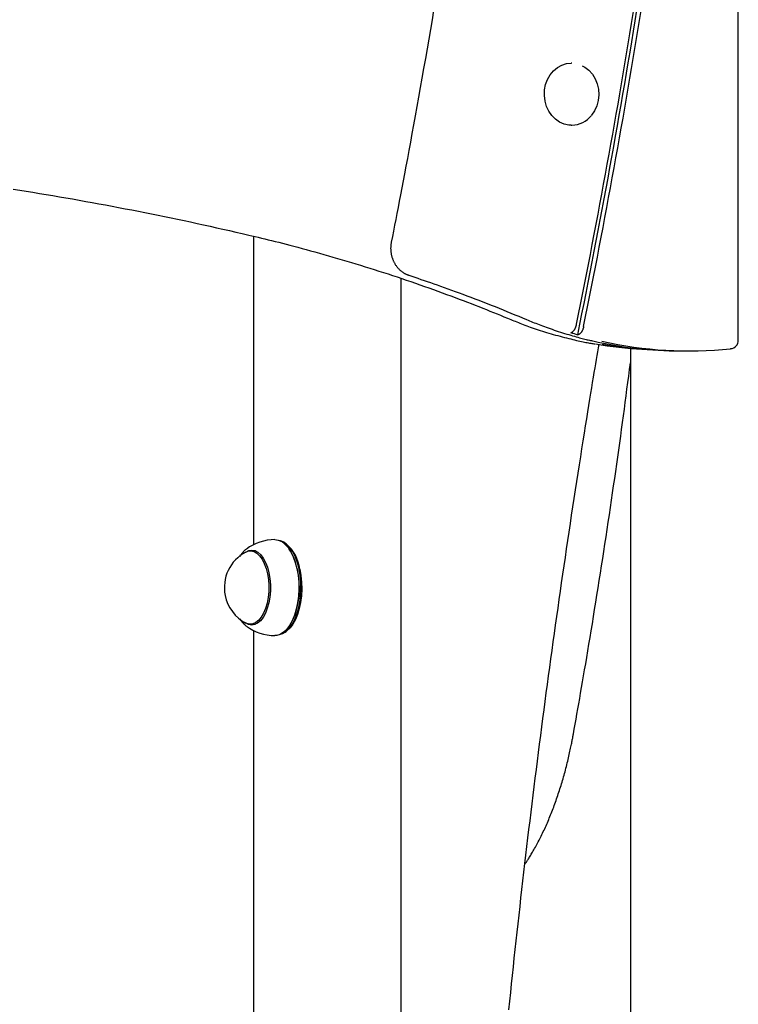
# Model space of a CAD drawing. Extents: x -4348 to 12817, y -2811 to 3480.
# Drawn here: x 2038 to 2293, y -507 to -158 of the extents above; entities that cross this region are included whole.
import ezdxf

# ---------------------------------------------------------------- set-up
doc = ezdxf.new("R2010")
doc.units = 0

msp = doc.modelspace()

# ---------------------------------------------------------------- linework, layer by layer
at = {"color": 7, "linetype": 'Continuous'}
for p, q in [((2292.63, -271.91), (2292.63, -155.62)), ((2233.61, -173.62), (2233.36, -173.62)), ((2233.36, -195.62), (2233.61, -195.62)), ((2120.64, -234.99), (2120.63, -344.42)), ((2173.06, -1157.81), (2173.08, -250.02)), ((2254.36, -274.78), (2254.33, -1767.8)), ((2272.03, -275.7), (2275.03, -275.7)), ((2289.87, -274.9), (2289.95, -274.89)), ((2132.28, -344.1), (2131.89, -343.83)), ((2121.41, -346.62), (2119.58, -346.62)), ((2133.29, -345.94), (2133.14, -345.74)), ((2119.58, -372.62), (2121.41, -372.62)), ((2133.14, -373.5), (2133.29, -373.3)), ((2120.63, -374.83), (2120.63, -584.42)), ((2131.89, -375.41), (2132.28, -375.14))]:
    msp.add_line(p, q, dxfattribs=at)
for points in [[(2184.55, -154.81), (2183.97, -158.26), (2183.39, -161.71), (2182.8, -165.16), (2182.21, -168.6), (2181.61, -172.05), (2181.01, -175.49), (2180.41, -178.92), (2179.81, -182.32), (2179.21, -185.69), (2178.61, -189.02), (2178.02, -192.29), (2177.44, -195.48), (2176.87, -198.6), (2176.31, -201.63), (2175.77, -204.57), (2175.24, -207.42), (2174.73, -210.18), (2174.22, -212.84), (2173.74, -215.42), (2173.26, -217.9), (2172.8, -220.3), (2172.36, -222.6), (2171.93, -224.83), (2171.51, -226.99), (2171.1, -229.09), (2170.7, -231.15), (2170.3, -233.17), (2169.91, -235.17), (2169.52, -237.16)], [(2233.36, -195.62), (2232.52, -195.58), (2230.84, -195.23), (2229.24, -194.54), (2227.77, -193.53), (2226.48, -192.24), (2225.41, -190.7), (2224.6, -188.96), (2224.07, -187.09), (2223.84, -185.13), (2223.91, -183.16), (2224.29, -181.24), (2224.96, -179.42), (2225.9, -177.78), (2227.08, -176.35), (2228.46, -175.19), (2229.99, -174.33), (2231.64, -173.8), (2233.34, -173.62), (2233.36, -173.62)], [(2237.26, -174.6), (2238.16, -175.07), (2239.6, -176.16), (2240.85, -177.53), (2241.86, -179.15), (2242.59, -180.95), (2243.03, -182.87), (2243.15, -184.86), (2242.95, -186.84), (2242.44, -188.74), (2241.64, -190.5), (2240.57, -192.06)], [(2035.36, -218.32), (2037.71, -218.69), (2040.05, -219.06), (2042.4, -219.44), (2044.74, -219.82), (2047.08, -220.21), (2049.43, -220.61), (2051.77, -221.01), (2054.11, -221.41), (2056.45, -221.82), (2058.79, -222.23), (2061.13, -222.65), (2063.47, -223.07), (2065.8, -223.5), (2068.14, -223.93), (2070.48, -224.37), (2072.81, -224.82), (2075.14, -225.26), (2077.47, -225.71), (2079.8, -226.17), (2082.13, -226.63), (2084.45, -227.09), (2086.77, -227.56), (2089.09, -228.03), (2091.4, -228.51), (2093.71, -228.99), (2096.02, -229.48), (2098.32, -229.97), (2100.63, -230.47), (2102.92, -230.97), (2105.22, -231.48), (2107.51, -231.99), (2109.8, -232.51), (2112.09, -233.03), (2114.38, -233.55), (2116.67, -234.07), (2118.96, -234.59)], [(2118.96, -234.59), (2120.09, -234.86), (2121.22, -235.13), (2122.36, -235.4), (2123.51, -235.68), (2124.67, -235.96), (2125.86, -236.25), (2127.07, -236.54), (2128.31, -236.85), (2129.58, -237.17), (2130.88, -237.5), (2132.22, -237.84), (2133.59, -238.2), (2134.98, -238.56), (2136.41, -238.94), (2137.87, -239.33), (2139.37, -239.74), (2140.89, -240.15), (2142.44, -240.58), (2144.02, -241.02), (2145.61, -241.47), (2147.22, -241.93), (2148.84, -242.4), (2150.47, -242.87), (2152.1, -243.35), (2153.73, -243.84), (2155.36, -244.32), (2156.99, -244.82), (2158.62, -245.32), (2160.24, -245.82), (2161.87, -246.33), (2163.49, -246.84), (2165.12, -247.36), (2166.74, -247.88), (2168.36, -248.41), (2169.98, -248.94), (2171.6, -249.48), (2173.21, -250.02), (2174.83, -250.57), (2176.44, -251.12), (2178.06, -251.68), (2179.67, -252.24), (2181.28, -252.8), (2182.88, -253.37), (2184.47, -253.93), (2186.05, -254.5), (2187.61, -255.07), (2189.15, -255.63), (2190.67, -256.2), (2192.17, -256.75), (2193.64, -257.31), (2195.08, -257.85), (2196.51, -258.4), (2197.9, -258.93), (2199.28, -259.47), (2200.63, -259.99), (2201.95, -260.51), (2203.25, -261.03), (2204.53, -261.54), (2205.79, -262.05), (2207.03, -262.55), (2208.26, -263.06), (2209.49, -263.55), (2210.7, -264.05), (2211.92, -264.55)], [(2169.52, -237.16), (2169.49, -237.32), (2169.46, -237.48), (2169.44, -237.64), (2169.41, -237.81), (2169.39, -237.97), (2169.37, -238.14), (2169.35, -238.31), (2169.33, -238.49), (2169.32, -238.67), (2169.31, -238.86), (2169.31, -239.04), (2169.3, -239.24), (2169.3, -239.43), (2169.31, -239.63), (2169.32, -239.84), (2169.33, -240.05), (2169.35, -240.26), (2169.37, -240.47), (2169.4, -240.69), (2169.43, -240.9), (2169.46, -241.12), (2169.5, -241.34), (2169.54, -241.56), (2169.59, -241.78), (2169.64, -242), (2169.7, -242.21), (2169.76, -242.43), (2169.83, -242.64), (2169.9, -242.86), (2169.97, -243.07), (2170.05, -243.27), (2170.14, -243.48), (2170.22, -243.69), (2170.32, -243.89), (2170.41, -244.09), (2170.51, -244.29), (2170.62, -244.48), (2170.73, -244.67), (2170.84, -244.86), (2170.95, -245.05), (2171.07, -245.24), (2171.2, -245.42), (2171.33, -245.6), (2171.46, -245.77), (2171.59, -245.94), (2171.73, -246.11), (2171.87, -246.28), (2172.02, -246.44), (2172.17, -246.59), (2172.32, -246.75), (2172.47, -246.9), (2172.63, -247.04), (2172.79, -247.18), (2172.95, -247.32), (2173.11, -247.45), (2173.27, -247.57), (2173.43, -247.69), (2173.59, -247.8), (2173.75, -247.91), (2173.91, -248.01), (2174.07, -248.11), (2174.23, -248.2), (2174.38, -248.29), (2174.54, -248.37), (2174.69, -248.44), (2174.85, -248.51), (2175, -248.58), (2175.15, -248.64), (2175.3, -248.7), (2175.46, -248.76), (2175.61, -248.82), (2175.76, -248.87)], [(2175.76, -248.87), (2176.82, -249.23), (2177.89, -249.59), (2178.97, -249.95), (2180.06, -250.32), (2181.16, -250.7), (2182.29, -251.08), (2183.43, -251.47), (2184.6, -251.88), (2185.8, -252.3), (2187.03, -252.73), (2188.29, -253.18), (2189.57, -253.64), (2190.88, -254.12), (2192.21, -254.6), (2193.56, -255.1), (2194.94, -255.61), (2196.34, -256.13), (2197.75, -256.66), (2199.17, -257.2), (2200.61, -257.75), (2202.04, -258.31), (2203.48, -258.87), (2204.92, -259.43), (2206.35, -260), (2207.76, -260.56), (2209.17, -261.13), (2210.57, -261.7), (2211.97, -262.28), (2213.36, -262.85), (2214.74, -263.42), (2216.12, -263.99), (2217.5, -264.57)], [(2211.92, -264.55), (2212.45, -264.77), (2212.98, -264.98), (2213.52, -265.2), (2214.07, -265.42), (2214.62, -265.64), (2215.18, -265.86), (2215.75, -266.08), (2216.34, -266.3), (2216.95, -266.53), (2217.57, -266.76), (2218.2, -266.99), (2218.85, -267.22), (2219.52, -267.46), (2220.21, -267.7), (2220.91, -267.93), (2221.63, -268.17), (2222.36, -268.41), (2223.11, -268.65), (2223.87, -268.89), (2224.64, -269.13), (2225.42, -269.37), (2226.2, -269.6), (2227, -269.83), (2227.79, -270.06), (2228.58, -270.28), (2229.38, -270.49), (2230.16, -270.7), (2230.94, -270.9), (2231.71, -271.1), (2232.45, -271.28), (2233.18, -271.46), (2233.89, -271.63), (2234.56, -271.79), (2235.22, -271.94), (2235.84, -272.08), (2236.44, -272.21), (2237.01, -272.34), (2237.55, -272.45), (2238.06, -272.56), (2238.55, -272.65), (2239.01, -272.74), (2239.45, -272.82), (2239.87, -272.89), (2240.27, -272.96), (2240.66, -273.02), (2241.03, -273.08), (2241.4, -273.14), (2241.77, -273.2)], [(2217.5, -264.57), (2218.04, -264.79), (2218.57, -265.01), (2219.11, -265.23), (2219.66, -265.45), (2220.21, -265.68), (2220.78, -265.9), (2221.36, -266.13), (2221.95, -266.36), (2222.55, -266.59), (2223.18, -266.83), (2223.82, -267.06), (2224.47, -267.3), (2225.14, -267.55), (2225.83, -267.79), (2226.54, -268.03), (2227.26, -268.28), (2228, -268.52), (2228.74, -268.77), (2229.5, -269.01), (2230.25, -269.25), (2231, -269.48), (2231.74, -269.71), (2232.46, -269.93), (2233.16, -270.13), (2233.83, -270.33), (2234.47, -270.52), (2235.09, -270.7), (2235.68, -270.86), (2236.24, -271.02), (2236.77, -271.16), (2237.28, -271.29), (2237.76, -271.41), (2238.21, -271.53), (2238.63, -271.63), (2239.04, -271.72), (2239.42, -271.81), (2239.8, -271.89), (2240.16, -271.97), (2240.52, -272.05), (2240.87, -272.12)], [(2233.16, -269.18), (2233.22, -269.17), (2233.29, -269.16), (2233.35, -269.14), (2233.42, -269.13), (2233.49, -269.11), (2233.55, -269.08), (2233.62, -269.05), (2233.69, -269.02), (2233.75, -268.98), (2233.82, -268.93), (2233.89, -268.88), (2233.96, -268.82), (2234.02, -268.76), (2234.09, -268.69), (2234.16, -268.62), (2234.22, -268.55), (2234.29, -268.47), (2234.35, -268.38), (2234.41, -268.3), (2234.47, -268.21), (2234.53, -268.12), (2234.59, -268.02), (2234.65, -267.93), (2234.7, -267.83), (2234.75, -267.73), (2234.8, -267.63), (2234.85, -267.53), (2234.89, -267.43), (2234.93, -267.33), (2234.97, -267.23), (2235.01, -267.13), (2235.04, -267.03), (2235.07, -266.93), (2235.1, -266.84), (2235.13, -266.74), (2235.16, -266.64), (2235.18, -266.55), (2235.2, -266.45), (2235.23, -266.36), (2235.25, -266.26)], [(2237.76, -267.03), (2237.75, -267.1), (2237.73, -267.17), (2237.71, -267.24), (2237.7, -267.31), (2237.68, -267.39), (2237.66, -267.46), (2237.64, -267.54), (2237.62, -267.62), (2237.59, -267.7), (2237.56, -267.79), (2237.53, -267.88), (2237.5, -267.97), (2237.46, -268.06), (2237.42, -268.16), (2237.38, -268.25), (2237.34, -268.35), (2237.29, -268.45), (2237.24, -268.55), (2237.19, -268.64), (2237.13, -268.74), (2237.08, -268.84), (2237.02, -268.93), (2236.96, -269.02), (2236.9, -269.11), (2236.83, -269.2), (2236.77, -269.28), (2236.7, -269.35), (2236.64, -269.42), (2236.58, -269.49), (2236.51, -269.55), (2236.45, -269.61), (2236.39, -269.66), (2236.33, -269.71), (2236.27, -269.75), (2236.22, -269.79), (2236.16, -269.82), (2236.11, -269.85), (2236.06, -269.87), (2236.02, -269.89), (2235.97, -269.91), (2235.93, -269.92), (2235.89, -269.93), (2235.85, -269.94), (2235.81, -269.94), (2235.77, -269.95), (2235.74, -269.95), (2235.7, -269.95), (2235.67, -269.96)], [(2211.24, -509.35), (2211.56, -506.29), (2211.88, -503.24), (2212.2, -500.18), (2212.52, -497.13), (2212.84, -494.07), (2213.17, -491.02), (2213.5, -487.97), (2213.83, -484.92), (2214.17, -481.87), (2214.51, -478.83), (2214.85, -475.78), (2215.19, -472.73), (2215.53, -469.69), (2215.88, -466.65), (2216.23, -463.61), (2216.58, -460.56), (2216.93, -457.52), (2217.29, -454.49), (2217.65, -451.45), (2218.01, -448.41), (2218.37, -445.38), (2218.74, -442.34), (2219.11, -439.31), (2219.48, -436.28), (2219.85, -433.25), (2220.23, -430.22), (2220.61, -427.19), (2220.99, -424.16), (2221.37, -421.14), (2221.76, -418.11), (2222.14, -415.09), (2222.53, -412.07), (2222.92, -409.05), (2223.32, -406.03), (2223.72, -403.01), (2224.12, -399.99), (2224.52, -396.98), (2224.92, -393.96), (2225.33, -390.95), (2225.74, -387.94), (2226.15, -384.92), (2226.56, -381.92), (2226.98, -378.91), (2227.4, -375.9), (2227.82, -372.9), (2228.24, -369.89), (2228.67, -366.89), (2229.1, -363.89), (2229.53, -360.89), (2229.96, -357.89), (2230.39, -354.89), (2230.83, -351.9), (2231.27, -348.9), (2231.71, -345.91), (2232.16, -342.92), (2232.61, -339.93), (2233.05, -336.94), (2233.51, -333.95), (2233.96, -330.96), (2234.42, -327.98), (2234.88, -325), (2235.34, -322.02), (2235.8, -319.05), (2236.26, -316.11), (2236.71, -313.22), (2237.16, -310.37), (2237.61, -307.59), (2238.04, -304.88), (2238.45, -302.27), (2238.86, -299.76), (2239.25, -297.35), (2239.62, -295.04), (2239.98, -292.83), (2240.32, -290.73), (2240.65, -288.73), (2240.96, -286.84), (2241.26, -285.04), (2241.54, -283.35), (2241.81, -281.75), (2242.07, -280.22), (2242.32, -278.76), (2242.56, -277.35), (2242.79, -275.98), (2243.02, -274.63), (2243.25, -273.3)], [(2234.14, -411.52), (2234.45, -409.78), (2234.76, -408.03), (2235.07, -406.26), (2235.39, -404.47), (2235.71, -402.66), (2236.04, -400.82), (2236.37, -398.94), (2236.7, -397.01), (2237.05, -395.04), (2237.4, -393.01), (2237.75, -390.93), (2238.12, -388.79), (2238.49, -386.61), (2238.87, -384.37), (2239.25, -382.08), (2239.64, -379.74), (2240.04, -377.35), (2240.44, -374.92), (2240.85, -372.44), (2241.26, -369.93), (2241.67, -367.39), (2242.08, -364.84), (2242.5, -362.27), (2242.91, -359.69), (2243.32, -357.11), (2243.72, -354.52), (2244.13, -351.94), (2244.53, -349.36), (2244.93, -346.77), (2245.33, -344.18), (2245.72, -341.59), (2246.12, -339), (2246.51, -336.41), (2246.89, -333.81), (2247.28, -331.23), (2247.66, -328.64), (2248.04, -326.07), (2248.41, -323.5), (2248.78, -320.95), (2249.14, -318.41), (2249.5, -315.89), (2249.86, -313.39), (2250.21, -310.9), (2250.56, -308.44), (2250.9, -305.98), (2251.23, -303.55), (2251.56, -301.13), (2251.89, -298.73), (2252.21, -296.35), (2252.52, -293.98), (2252.84, -291.63), (2253.14, -289.28), (2253.45, -286.94), (2253.75, -284.61), (2254.06, -282.29), (2254.36, -279.96)], [(2128.24, -342.62), (2129.43, -342.79), (2130.65, -343.32), (2131.81, -344.19), (2132.89, -345.4), (2133.88, -346.91), (2134.74, -348.69), (2135.47, -350.7), (2136.04, -352.9)], [(2136.79, -353), (2136.23, -350.83), (2135.51, -348.85), (2134.66, -347.09), (2133.69, -345.61), (2132.62, -344.42), (2131.48, -343.56), (2130.28, -343.04), (2129.56, -342.9)], [(2118.04, -346.05), (2117.97, -346.11), (2117.89, -346.16), (2117.81, -346.22), (2117.73, -346.27), (2117.65, -346.34), (2117.56, -346.4), (2117.48, -346.47), (2117.39, -346.55), (2117.3, -346.63), (2117.21, -346.72), (2117.12, -346.82), (2117.03, -346.92), (2116.93, -347.03), (2116.83, -347.15), (2116.73, -347.28), (2116.63, -347.41), (2116.52, -347.55), (2116.42, -347.69), (2116.31, -347.85), (2116.21, -348), (2116.1, -348.16), (2115.99, -348.33), (2115.88, -348.49), (2115.77, -348.66)], [(2117.61, -347.22), (2117.89, -347.01), (2118.96, -346.49), (2120.06, -346.32), (2121.15, -346.52), (2122.21, -347.07), (2123.21, -347.97), (2124.13, -349.18), (2124.93, -350.68), (2125.6, -352.42), (2126.12, -354.36)], [(2117.93, -347.04), (2118.69, -346.74), (2119.76, -346.63), (2120.83, -346.86), (2121.86, -347.45), (2122.83, -348.37), (2123.71, -349.59), (2124.48, -351.09), (2125.12, -352.82), (2125.6, -354.73)], [(2120.37, -346.62), (2120.73, -346.49), (2120.89, -346.44)], [(2126.12, -354.36), (2126.47, -356.44), (2126.64, -358.61), (2126.63, -360.81), (2126.44, -362.97), (2126.08, -365.05), (2125.55, -366.97), (2124.87, -368.7), (2124.06, -370.17), (2123.13, -371.36), (2122.12, -372.23), (2121.06, -372.75), (2119.96, -372.92), (2118.87, -372.72), (2117.81, -372.17), (2117.61, -372.02)], [(2125.6, -354.73), (2125.92, -356.78), (2126.07, -358.91), (2126.04, -361.06), (2125.83, -363.16), (2125.45, -365.17), (2124.92, -367.03), (2124.23, -368.69), (2123.42, -370.1), (2122.51, -371.22), (2121.51, -372.03), (2120.46, -372.5), (2119.39, -372.62), (2118.33, -372.38), (2117.93, -372.2)], [(2136.04, -352.9), (2136.45, -355.24), (2136.68, -357.68), (2136.73, -360.16), (2136.6, -362.63), (2136.29, -365.03), (2135.81, -367.32), (2135.17, -369.45), (2134.38, -371.36), (2133.46, -373.03), (2132.43, -374.41), (2131.31, -375.47), (2130.12, -376.2), (2128.9, -376.57), (2128.24, -376.62)], [(2129.88, -376.3), (2130.96, -375.95), (2132.13, -375.24), (2133.23, -374.19), (2134.25, -372.83), (2135.16, -371.19), (2135.94, -369.3), (2136.57, -367.21), (2137.04, -364.96), (2137.34, -362.59), (2137.47, -360.15), (2137.42, -357.71), (2137.19, -355.31), (2136.79, -353)], [(2137.1, -353.11), (2137.49, -355.38), (2137.71, -357.74), (2137.76, -360.15), (2137.64, -362.54), (2137.34, -364.86), (2136.87, -367.08), (2136.25, -369.14), (2135.49, -370.99), (2134.6, -372.6), (2133.6, -373.94), (2132.51, -374.97), (2132.28, -375.14)], [(2136.15, -353), (2136.55, -355.31), (2136.77, -357.71), (2136.82, -360.15), (2136.7, -362.59), (2136.39, -364.96), (2135.92, -367.21), (2135.29, -369.3), (2134.51, -371.19), (2133.6, -372.83), (2133.29, -373.3)], [(2115.89, -370.72), (2115.95, -370.83), (2116.01, -370.94), (2116.08, -371.05), (2116.14, -371.16), (2116.21, -371.27), (2116.27, -371.37), (2116.34, -371.48), (2116.41, -371.58), (2116.48, -371.68), (2116.55, -371.78), (2116.63, -371.88), (2116.71, -371.97), (2116.78, -372.06), (2116.86, -372.15), (2116.94, -372.24), (2117.03, -372.32), (2117.11, -372.41), (2117.2, -372.49), (2117.29, -372.56), (2117.37, -372.64), (2117.46, -372.71), (2117.55, -372.78), (2117.65, -372.86), (2117.74, -372.93)], [(2117.77, -373.01), (2117.94, -373.15), (2118.1, -373.27)], [(2120.89, -372.8), (2120.64, -372.72), (2120.37, -372.62)], [(2216.94, -457.69), (2217.06, -457.51), (2217.19, -457.32), (2217.32, -457.14), (2217.46, -456.94), (2217.6, -456.74), (2217.74, -456.52), (2217.89, -456.29), (2218.05, -456.04), (2218.22, -455.78), (2218.4, -455.5), (2218.58, -455.19), (2218.78, -454.87), (2218.98, -454.53), (2219.19, -454.18), (2219.41, -453.8), (2219.64, -453.4), (2219.88, -452.99), (2220.13, -452.56), (2220.38, -452.11), (2220.64, -451.66), (2220.9, -451.19), (2221.16, -450.71), (2221.42, -450.22), (2221.68, -449.73), (2221.94, -449.23), (2222.2, -448.73), (2222.45, -448.22), (2222.71, -447.72), (2222.96, -447.2), (2223.21, -446.69), (2223.45, -446.17), (2223.7, -445.65), (2223.94, -445.13), (2224.18, -444.6), (2224.42, -444.07), (2224.66, -443.53), (2224.9, -442.99), (2225.13, -442.45), (2225.36, -441.91), (2225.59, -441.36), (2225.82, -440.81), (2226.04, -440.26), (2226.27, -439.71), (2226.49, -439.15), (2226.71, -438.59), (2226.92, -438.02), (2227.14, -437.45), (2227.35, -436.88), (2227.56, -436.31), (2227.77, -435.74), (2227.98, -435.16), (2228.18, -434.58), (2228.38, -433.99), (2228.58, -433.4), (2228.78, -432.81), (2228.98, -432.22), (2229.17, -431.63), (2229.36, -431.03), (2229.55, -430.43), (2229.74, -429.83), (2229.92, -429.22), (2230.1, -428.62), (2230.28, -428.01), (2230.46, -427.4), (2230.64, -426.78), (2230.81, -426.17), (2230.98, -425.55), (2231.15, -424.93), (2231.31, -424.31), (2231.48, -423.68), (2231.64, -423.06), (2231.8, -422.43), (2231.95, -421.81), (2232.11, -421.18), (2232.25, -420.57), (2232.4, -419.95), (2232.54, -419.35), (2232.67, -418.77), (2232.8, -418.19), (2232.92, -417.64), (2233.04, -417.11), (2233.15, -416.6), (2233.25, -416.11), (2233.35, -415.64), (2233.44, -415.19), (2233.52, -414.77), (2233.6, -414.37), (2233.68, -413.99), (2233.75, -413.63), (2233.81, -413.29), (2233.87, -412.97), (2233.93, -412.67), (2233.98, -412.37), (2234.03, -412.08), (2234.09, -411.8), (2234.14, -411.52)]]:
    msp.add_lwpolyline(points, dxfattribs=at)
for centre, radius, start, end in [((-633.35, 314.12), 2926.72, 348.56216, 350.82608), ((-635.58, 314.1), 2930.05, 348.50199, 350.86286), ((-633.66, 314.02), 2929.62, 348.56018, 350.80168), ((2233.48, -186.7), 8.92, 270.7837, 321.8573), ((2276.37, -132.87), 143, 252.4098, 253.4627), ((2272.07, -137.98), 137.72, 256.9754, 269.983), ((2275.03, -138.23), 137.47, 257.0628, 276.197), ((2289.63, -271.91), 3, 276.2131, 359.9988), ((2264.88, -139.94), 135.26, 260.2328, 267.37), ((2266.92, -139.69), 135.5, 260.4066, 265.2944), ((2128.24, -359.62), 17, 89.9984, 126.5805), ((2122.57, -355.08), 14.66, 7.7306, 48.5125), ((2124.5, -359.62), 14.19, 117.5842, 191.4617), ((2117.22, -356.56), 19.26, 10.656, 33.4455), ((2124.5, -359.62), 14.19, 191.4617, 242.4126), ((2128.24, -359.62), 17, 233.4162, 269.9984)]:
    msp.add_arc(centre, radius, start, end, dxfattribs=at)

doc.saveas('drawing.dxf')
